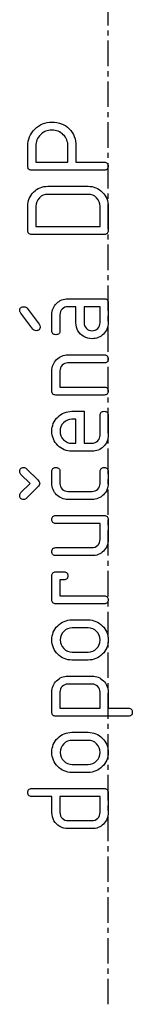
# Model space of a CAD drawing. Units: millimetres. Extents: x -4225 to 17419, y 502 to 26434.
# Drawn here: x 16691 to 16747, y 11689 to 12180 of the extents above; entities that cross this region are included whole.
import ezdxf

# ---------------------------------------------------------------- set-up
doc = ezdxf.new("R2010")
doc.units = ezdxf.units.MM
doc.linetypes.add('CENTERX2', pattern=[20.32, 12.7, -2.54, 2.54, -2.54])

msp = doc.modelspace()

# ---------------------------------------------------------------- linework, layer by layer
at = {"color": 7, "linetype": 'CENTERX2'}
msp.add_line((16735.3373, 11689.4927), (16735.3373, 12216.4927), dxfattribs=at)
at = {"color": 7, "linetype": 'Continuous', "flags": 128}
for points in [[(16695.3373, 12106.9924), (16695.3373, 12116.9927), (16695.3373, 12116.9927), (16695.3909, 12118.2159), (16695.5516, 12119.4034), (16695.8284, 12120.5284), (16696.2123, 12121.6177), (16696.7034, 12122.6534), (16697.3016, 12123.6534), (16698.0159, 12124.5909), (16698.8373, 12125.4927), (16699.7391, 12126.3141), (16700.6766, 12127.0284), (16701.6766, 12127.6266), (16702.7123, 12128.1177), (16703.8016, 12128.5016), (16704.9266, 12128.7784), (16706.1141, 12128.9391), (16707.3373, 12128.9927), (16707.3373, 12128.9927), (16708.6409, 12128.9391), (16709.882, 12128.7873), (16711.0516, 12128.5195), (16712.1677, 12128.1623), (16713.2213, 12127.6891), (16714.2123, 12127.1177), (16715.1409, 12126.4391), (16716.007, 12125.6534), (16716.7838, 12124.7873), (16717.4623, 12123.8677), (16718.0338, 12122.8766), (16718.507, 12121.823), (16718.8731, 12120.707), (16719.132, 12119.5373), (16719.2838, 12118.2962), (16719.3373, 12116.9927), (16719.3373, 12116.9927), (16719.3373, 12108.9927), (16719.3373, 12108.9927), (16733.3373, 12108.9927), (16733.3373, 12108.9927), (16733.8016, 12108.9659), (16734.2123, 12108.8677), (16734.5516, 12108.7159), (16734.8373, 12108.4927), (16735.0516, 12108.2159), (16735.2123, 12107.8677), (16735.3016, 12107.4659), (16735.3373, 12106.9927), (16735.3373, 12106.9927), (16735.3016, 12106.5284), (16735.2123, 12106.1177), (16735.0516, 12105.7784), (16734.8373, 12105.4927), (16734.5516, 12105.2784), (16734.2123, 12105.1177), (16733.8016, 12105.0284), (16733.3373, 12104.9927), (16733.3373, 12104.9927), (16697.3373, 12104.9927), (16697.3373, 12104.9927), (16696.8641, 12105.0284), (16696.4623, 12105.1177), (16696.1141, 12105.2784), (16695.8373, 12105.4927), (16695.6141, 12105.7784), (16695.4623, 12106.1177), (16695.3641, 12106.5284), (16695.3373, 12106.9927)], [(16699.3373, 12108.9923), (16715.3373, 12108.9927), (16715.3373, 12108.9927), (16715.3373, 12116.9927), (16715.3373, 12116.9927), (16715.3016, 12117.8141), (16715.1945, 12118.6087), (16715.0159, 12119.3677), (16714.757, 12120.0998), (16714.4356, 12120.7873), (16714.0338, 12121.448), (16713.5695, 12122.073), (16713.0248, 12122.6712), (16712.4266, 12123.2159), (16711.8016, 12123.6891), (16711.1409, 12124.082), (16710.4445, 12124.4123), (16709.7123, 12124.6623), (16708.9534, 12124.8498), (16708.1588, 12124.957), (16707.3373, 12124.9927), (16707.3373, 12124.9927), (16706.5159, 12124.957), (16705.7213, 12124.8498), (16704.9623, 12124.6623), (16704.2302, 12124.4123), (16703.5427, 12124.082), (16702.882, 12123.6891), (16702.257, 12123.2159), (16701.6588, 12122.6712), (16701.1141, 12122.073), (16700.6409, 12121.448), (16700.2481, 12120.7873), (16699.9177, 12120.0998), (16699.6677, 12119.3677), (16699.4802, 12118.6087), (16699.3731, 12117.8141), (16699.3373, 12116.9927), (16699.3373, 12116.9927), (16699.3373, 12108.9927)], [(16697.3373, 12072.992), (16696.8641, 12073.0284), (16696.4623, 12073.1177), (16696.1141, 12073.2784), (16695.8373, 12073.4927), (16695.6141, 12073.7784), (16695.4623, 12074.1177), (16695.3641, 12074.5284), (16695.3373, 12074.9927), (16695.3373, 12074.9927), (16695.3373, 12086.9927), (16695.3373, 12086.9927), (16695.382, 12088.0284), (16695.5159, 12089.0195), (16695.7481, 12089.9659), (16696.0606, 12090.8766), (16696.4713, 12091.7427), (16696.9623, 12092.573), (16697.5516, 12093.3587), (16698.2302, 12094.0998), (16698.9713, 12094.7784), (16699.757, 12095.3677), (16700.5873, 12095.8587), (16701.4534, 12096.2695), (16702.3641, 12096.582), (16703.3106, 12096.8141), (16704.3016, 12096.948), (16705.3373, 12096.9927), (16705.3373, 12096.9927), (16725.3373, 12096.9927), (16725.3373, 12096.9927), (16726.3552, 12096.948), (16727.3373, 12096.8141), (16728.2748, 12096.582), (16729.1856, 12096.2605), (16730.0516, 12095.8498), (16730.8731, 12095.3498), (16731.6677, 12094.7516), (16732.4177, 12094.0641), (16733.1052, 12093.3141), (16733.6945, 12092.5284), (16734.1945, 12091.698), (16734.6052, 12090.8409), (16734.9266, 12089.9302), (16735.1588, 12088.9927), (16735.2927, 12088.0105), (16735.3373, 12086.9927), (16735.3373, 12086.9927), (16735.3373, 12074.9927), (16735.3373, 12074.9927), (16735.3016, 12074.5284), (16735.2123, 12074.1177), (16735.0516, 12073.7784), (16734.8373, 12073.4927), (16734.5516, 12073.2784), (16734.2123, 12073.1177), (16733.8016, 12073.0284), (16733.3373, 12072.9927), (16733.3373, 12072.9927), (16697.3373, 12072.9927)], [(16699.3373, 12076.9927), (16731.3373, 12076.9927), (16731.3373, 12076.9927), (16731.3373, 12086.9927), (16731.3373, 12086.9927), (16731.2302, 12088.1891), (16730.8998, 12089.2962), (16730.3463, 12090.3052), (16729.5784, 12091.2337), (16728.6498, 12092.0016), (16727.6409, 12092.5552), (16726.5338, 12092.8855), (16725.3373, 12092.9927), (16725.3373, 12092.9927), (16705.3373, 12092.9927), (16705.3373, 12092.9927), (16704.1409, 12092.8855), (16703.0338, 12092.5552), (16702.0248, 12092.0016), (16701.0963, 12091.2337), (16700.3284, 12090.3052), (16699.7748, 12089.2962), (16699.4445, 12088.1891), (16699.3373, 12086.9927), (16699.3373, 12086.9927), (16699.3373, 12076.9927)], [(16701.4623, 12027.0459), (16701.4356, 12026.582), (16701.3373, 12026.1712), (16701.1856, 12025.832), (16700.9623, 12025.5552), (16700.6856, 12025.332), (16700.3463, 12025.1802), (16699.9356, 12025.082), (16699.4713, 12025.0552), (16699.4713, 12025.0552), (16698.9891, 12025.1087), (16698.5606, 12025.2516), (16698.1945, 12025.5016), (16697.882, 12025.8409), (16697.882, 12025.8409), (16691.9088, 12033.7962), (16691.9088, 12033.7962), (16691.6588, 12034.0641), (16691.4802, 12034.3498), (16691.3731, 12034.6623), (16691.3373, 12035.0016), (16691.3373, 12035.0016), (16691.3731, 12035.4659), (16691.4713, 12035.8766), (16691.6409, 12036.2159), (16691.882, 12036.4927), (16692.1856, 12036.7159), (16692.5606, 12036.8677), (16692.9981, 12036.9659), (16693.507, 12036.9927), (16693.507, 12036.9927), (16693.9802, 12036.948), (16694.4088, 12036.7962), (16694.7838, 12036.5552), (16695.1052, 12036.207), (16695.1052, 12036.207), (16701.0695, 12028.2516), (16701.0695, 12028.2516), (16701.3641, 12027.6891), (16701.4623, 12027.0462)], [(16735.3373, 12029.0372), (16735.3016, 12028.2159), (16735.1945, 12027.4302), (16735.0159, 12026.6712), (16734.757, 12025.948), (16734.4356, 12025.2605), (16734.0338, 12024.5998), (16733.5695, 12023.9748), (16733.0248, 12023.3855), (16732.4266, 12022.8498), (16731.8016, 12022.3766), (16731.1409, 12021.9837), (16730.4445, 12021.6623), (16729.7123, 12021.4034), (16728.9534, 12021.2248), (16728.1588, 12021.1177), (16727.3373, 12021.082), (16727.3373, 12021.082), (16726.2659, 12021.1445), (16725.2391, 12021.3498), (16724.257, 12021.6712), (16723.3106, 12022.1355), (16723.3106, 12022.1355), (16722.382, 12022.7337), (16721.5695, 12023.4123), (16720.8909, 12024.1623), (16720.3284, 12024.9927), (16719.8998, 12025.8945), (16719.5873, 12026.8677), (16719.3998, 12027.9123), (16719.3373, 12029.0373), (16719.3373, 12029.0373), (16719.3373, 12036.9927), (16719.3373, 12036.9927), (16715.3373, 12036.9927), (16715.3373, 12036.9927), (16714.5248, 12036.9212), (16713.7748, 12036.707), (16713.0963, 12036.3409), (16712.4891, 12035.8409), (16711.9891, 12035.2337), (16711.6231, 12034.5641), (16711.4088, 12033.823), (16711.3373, 12033.0105), (16711.3373, 12033.0105), (16711.3373, 12025.0552), (16711.3373, 12025.0552), (16711.3016, 12024.5909), (16711.2123, 12024.1802), (16711.0516, 12023.8409), (16710.8373, 12023.5641), (16710.5516, 12023.3409), (16710.2123, 12023.1891), (16709.8016, 12023.0909), (16709.3373, 12023.0641), (16709.3373, 12023.0641), (16708.8641, 12023.0909), (16708.4623, 12023.1891), (16708.1141, 12023.3409), (16707.8373, 12023.5641), (16707.6141, 12023.8409), (16707.4623, 12024.1802), (16707.3641, 12024.5909), (16707.3373, 12025.0552), (16707.3373, 12025.0552), (16707.3373, 12033.0105), (16707.3373, 12033.0105), (16707.3731, 12033.832), (16707.4802, 12034.6177), (16707.6677, 12035.3766), (16707.9177, 12036.0998), (16708.2481, 12036.7873), (16708.6409, 12037.448), (16709.1141, 12038.073), (16709.6588, 12038.6712), (16710.257, 12039.2159), (16710.882, 12039.6891), (16711.5427, 12040.082), (16712.2302, 12040.4123), (16712.9623, 12040.6623), (16713.7213, 12040.8498), (16714.5159, 12040.957), (16715.3373, 12040.9927), (16715.3373, 12040.9927), (16733.3373, 12040.9927), (16733.3373, 12040.9927), (16733.8016, 12040.9659), (16734.2123, 12040.8677), (16734.5516, 12040.7159), (16734.8373, 12040.4927), (16735.0516, 12040.2159), (16735.2123, 12039.8677), (16735.3016, 12039.4659), (16735.3373, 12038.9927), (16735.3373, 12038.9927), (16735.3373, 12029.0373)], [(16723.3373, 12036.9917), (16723.3373, 12029.0373), (16723.3373, 12029.0373), (16723.4088, 12028.2427), (16723.632, 12027.5016), (16723.9981, 12026.832), (16724.507, 12026.2159), (16725.1231, 12025.707), (16725.7927, 12025.3498), (16726.5338, 12025.1266), (16727.3373, 12025.0552), (16727.3373, 12025.0552), (16728.1231, 12025.1266), (16728.8552, 12025.3498), (16729.5338, 12025.7159), (16730.1588, 12026.2248), (16730.6766, 12026.8409), (16731.0427, 12027.5195), (16731.2659, 12028.2516), (16731.3373, 12029.0373), (16731.3373, 12029.0373), (16731.3373, 12036.9927), (16731.3373, 12036.9927), (16723.3373, 12036.9927)], [(16733.3373, 11992.9921), (16709.3373, 11992.9927), (16709.3373, 11992.9927), (16708.8641, 11993.0284), (16708.4623, 11993.1177), (16708.1141, 11993.2784), (16707.8373, 11993.4927), (16707.6141, 11993.7784), (16707.4623, 11994.1177), (16707.3641, 11994.5284), (16707.3373, 11994.9927), (16707.3373, 11994.9927), (16707.3373, 12004.9927), (16707.3373, 12004.9927), (16707.3731, 12005.8141), (16707.4802, 12006.6087), (16707.6677, 12007.3677), (16707.9177, 12008.0998), (16708.2481, 12008.7873), (16708.6409, 12009.448), (16709.1141, 12010.073), (16709.6588, 12010.6712), (16710.257, 12011.2159), (16710.882, 12011.6891), (16711.5427, 12012.082), (16712.2302, 12012.4123), (16712.9623, 12012.6623), (16713.7213, 12012.8498), (16714.5159, 12012.957), (16715.3373, 12012.9927), (16715.3373, 12012.9927), (16733.3373, 12012.9927), (16733.3373, 12012.9927), (16733.8016, 12012.9659), (16734.2123, 12012.8677), (16734.5516, 12012.7159), (16734.8373, 12012.4927), (16735.0516, 12012.2159), (16735.2123, 12011.8677), (16735.3016, 12011.4659), (16735.3373, 12010.9927), (16735.3373, 12010.9927), (16735.3016, 12010.5284), (16735.2123, 12010.1177), (16735.0516, 12009.7784), (16734.8373, 12009.4927), (16734.5516, 12009.2784), (16734.2123, 12009.1177), (16733.8016, 12009.0284), (16733.3373, 12008.9927), (16733.3373, 12008.9927), (16715.3373, 12008.9927), (16715.3373, 12008.9927), (16714.5248, 12008.9212), (16713.7748, 12008.707), (16713.0963, 12008.3409), (16712.4891, 12007.8409), (16711.9891, 12007.2337), (16711.6231, 12006.5552), (16711.4088, 12005.8052), (16711.3373, 12004.9927), (16711.3373, 12004.9927), (16711.3373, 11996.9927), (16711.3373, 11996.9927), (16733.3373, 11996.9927), (16733.3373, 11996.9927), (16733.8016, 11996.9659), (16734.2123, 11996.8677), (16734.5516, 11996.7159), (16734.8373, 11996.4927), (16735.0516, 11996.2159), (16735.2123, 11995.8677), (16735.3016, 11995.4659), (16735.3373, 11994.9927), (16735.3373, 11994.9927), (16735.3016, 11994.5284), (16735.2123, 11994.1177), (16735.0516, 11993.7784), (16734.8373, 11993.4927), (16734.5516, 11993.2784), (16734.2123, 11993.1177), (16733.8016, 11993.0284), (16733.3373, 11992.9927)], [(16723.3373, 11968.9919), (16727.3373, 11968.9927), (16727.3373, 11968.9927), (16728.1231, 11969.0641), (16728.8552, 11969.2873), (16729.5338, 11969.6534), (16730.1588, 11970.1623), (16730.6766, 11970.7784), (16731.0427, 11971.457), (16731.2659, 11972.1891), (16731.3373, 11972.9748), (16731.3373, 11972.9748), (16731.3373, 11982.9123), (16731.3373, 11982.9123), (16731.3641, 11983.3766), (16731.4623, 11983.7873), (16731.6141, 11984.1266), (16731.8373, 11984.4034), (16732.1141, 11984.6266), (16732.4623, 11984.7784), (16732.8641, 11984.8766), (16733.3373, 11984.9034), (16733.3373, 11984.9034), (16733.8016, 11984.8766), (16734.2123, 11984.7784), (16734.5516, 11984.6266), (16734.8373, 11984.4034), (16735.0516, 11984.1266), (16735.2123, 11983.7873), (16735.3016, 11983.3766), (16735.3373, 11982.9123), (16735.3373, 11982.9123), (16735.3373, 11972.9748), (16735.3373, 11972.9748), (16735.3016, 11972.1534), (16735.1945, 11971.3677), (16735.0159, 11970.6087), (16734.757, 11969.8855), (16734.4356, 11969.1891), (16734.0338, 11968.5284), (16733.5695, 11967.9034), (16733.0248, 11967.3052), (16732.4266, 11966.7605), (16731.8016, 11966.2962), (16731.1409, 11965.8945), (16730.4445, 11965.573), (16729.7123, 11965.3141), (16728.9534, 11965.1355), (16728.1588, 11965.0284), (16727.3373, 11964.9927), (16727.3373, 11964.9927), (16717.3373, 11964.9927), (16717.3373, 11964.9927), (16716.3195, 11965.0373), (16715.3373, 11965.1712), (16714.3998, 11965.4034), (16713.4891, 11965.7248), (16712.632, 11966.1355), (16711.8016, 11966.6355), (16711.0159, 11967.2248), (16710.2659, 11967.9123), (16709.5784, 11968.6623), (16708.9802, 11969.448), (16708.4802, 11970.2695), (16708.0695, 11971.1355), (16707.7481, 11972.0284), (16707.5159, 11972.9659), (16707.382, 11973.948), (16707.3373, 11974.957), (16707.3373, 11974.957), (16707.382, 11975.9837), (16707.5159, 11976.9659), (16707.7481, 11977.9123), (16708.0606, 11978.8141), (16708.4713, 11979.6802), (16708.9623, 11980.5016), (16709.5516, 11981.2784), (16710.2302, 11982.0195), (16710.9713, 11982.698), (16711.757, 11983.2784), (16712.5873, 11983.7784), (16713.4534, 11984.1802), (16714.3641, 11984.5016), (16715.3106, 11984.7248), (16716.3016, 11984.8587), (16717.3373, 11984.9034), (16717.3373, 11984.9034), (16723.3373, 11984.9034), (16723.3373, 11984.9034), (16723.3373, 11968.9927)], [(16711.382, 11974.9562), (16711.4891, 11973.7695), (16711.8195, 11972.6712), (16712.3641, 11971.6623), (16713.132, 11970.7427), (16714.0516, 11969.9748), (16715.0516, 11969.4302), (16716.1588, 11969.0998), (16717.3463, 11968.9927), (16717.3463, 11968.9927), (16719.3373, 11968.9927), (16719.3373, 11968.9927), (16719.3373, 11980.9302), (16719.3373, 11980.9302), (16717.3463, 11980.9302), (16717.3463, 11980.9302), (16716.1588, 11980.823), (16715.0516, 11980.4927), (16714.0516, 11979.948), (16713.132, 11979.1802), (16712.3641, 11978.2605), (16711.8195, 11977.2516), (16711.4891, 11976.1445), (16711.382, 11974.957)], [(16696.4623, 11948.9476), (16691.9445, 11953.4659), (16691.9445, 11953.4659), (16691.6766, 11953.7784), (16691.4891, 11954.1266), (16691.3731, 11954.5016), (16691.3373, 11954.9123), (16691.3373, 11954.9123), (16691.3641, 11955.3766), (16691.4623, 11955.7873), (16691.6141, 11956.1266), (16691.8373, 11956.4034), (16692.1141, 11956.6266), (16692.4534, 11956.7784), (16692.8641, 11956.8766), (16693.3284, 11956.9034), (16693.3284, 11956.9034), (16693.7213, 11956.8677), (16694.0873, 11956.7516), (16694.4356, 11956.5641), (16694.7481, 11956.2962), (16694.7481, 11956.2962), (16700.3552, 11950.6891), (16700.3552, 11950.6891), (16700.757, 11950.2337), (16701.0516, 11949.7873), (16701.2213, 11949.3587), (16701.2838, 11948.948), (16701.2838, 11948.948), (16701.2213, 11948.5284), (16701.0516, 11948.0998), (16700.757, 11947.6534), (16700.3552, 11947.198), (16700.3552, 11947.198), (16694.7481, 11941.5909), (16694.7481, 11941.5909), (16694.4356, 11941.332), (16694.0873, 11941.1445), (16693.7213, 11941.0284), (16693.3284, 11940.9927), (16693.3284, 11940.9927), (16692.8641, 11941.0195), (16692.4534, 11941.1177), (16692.1141, 11941.2695), (16691.8373, 11941.4927), (16691.6141, 11941.7695), (16691.4623, 11942.1087), (16691.3641, 11942.5105), (16691.3373, 11942.9748), (16691.3373, 11942.9748), (16691.3731, 11943.3855), (16691.4891, 11943.7605), (16691.6766, 11944.1087), (16691.9445, 11944.4212), (16691.9445, 11944.4212), (16696.4623, 11948.948)], [(16715.3373, 11944.9922), (16727.3373, 11944.9927), (16727.3373, 11944.9927), (16728.1231, 11945.0641), (16728.8552, 11945.2873), (16729.5338, 11945.6534), (16730.1588, 11946.1623), (16730.6766, 11946.7784), (16731.0427, 11947.457), (16731.2659, 11948.1891), (16731.3373, 11948.9748), (16731.3373, 11948.9748), (16731.3373, 11954.9391), (16731.3373, 11954.9391), (16731.3641, 11955.4034), (16731.4623, 11955.8141), (16731.6141, 11956.1534), (16731.8373, 11956.4302), (16732.1141, 11956.6534), (16732.4623, 11956.8052), (16732.8641, 11956.9034), (16733.3373, 11956.9302), (16733.3373, 11956.9302), (16733.8016, 11956.9034), (16734.2123, 11956.8052), (16734.5516, 11956.6534), (16734.8373, 11956.4302), (16735.0516, 11956.1534), (16735.2123, 11955.8141), (16735.3016, 11955.4034), (16735.3373, 11954.9391), (16735.3373, 11954.9391), (16735.3373, 11948.9748), (16735.3373, 11948.9748), (16735.3016, 11948.1534), (16735.1945, 11947.3677), (16735.0159, 11946.6087), (16734.757, 11945.8855), (16734.4356, 11945.1891), (16734.0338, 11944.5284), (16733.5695, 11943.9034), (16733.0248, 11943.3052), (16732.4266, 11942.7605), (16731.8016, 11942.2962), (16731.1409, 11941.8945), (16730.4445, 11941.573), (16729.7123, 11941.3141), (16728.9534, 11941.1355), (16728.1588, 11941.0284), (16727.3373, 11940.9927), (16727.3373, 11940.9927), (16715.3373, 11940.9927), (16715.3373, 11940.9927), (16714.5159, 11941.0284), (16713.7213, 11941.1355), (16712.9623, 11941.3141), (16712.2302, 11941.573), (16711.5427, 11941.8945), (16710.882, 11942.2962), (16710.257, 11942.7605), (16709.6588, 11943.3052), (16709.1141, 11943.9034), (16708.6409, 11944.5284), (16708.2481, 11945.1891), (16707.9177, 11945.8855), (16707.6677, 11946.6087), (16707.4802, 11947.3677), (16707.3731, 11948.1534), (16707.3373, 11948.9748), (16707.3373, 11948.9748), (16707.3373, 11954.9391), (16707.3373, 11954.9391), (16707.3641, 11955.4034), (16707.4623, 11955.8141), (16707.6141, 11956.1534), (16707.8373, 11956.4302), (16708.1141, 11956.6534), (16708.4623, 11956.8052), (16708.8641, 11956.9034), (16709.3373, 11956.9302), (16709.3373, 11956.9302), (16709.8016, 11956.9034), (16710.2123, 11956.8052), (16710.5516, 11956.6534), (16710.8373, 11956.4302), (16711.0516, 11956.1534), (16711.2123, 11955.8141), (16711.3016, 11955.4034), (16711.3373, 11954.9391), (16711.3373, 11954.9391), (16711.3373, 11948.9748), (16711.3373, 11948.9748), (16711.4088, 11948.1802), (16711.632, 11947.4391), (16711.9981, 11946.7695), (16712.507, 11946.1534), (16713.1231, 11945.6445), (16713.7927, 11945.2873), (16714.5338, 11945.0641), (16715.3373, 11944.9927)], [(16709.3373, 11932.9926), (16733.3373, 11932.9927), (16733.3373, 11932.9927), (16733.8016, 11932.9659), (16734.2123, 11932.8677), (16734.5516, 11932.7159), (16734.8373, 11932.4927), (16735.0516, 11932.2159), (16735.2123, 11931.8677), (16735.3016, 11931.4659), (16735.3373, 11930.9927), (16735.3373, 11930.9927), (16735.3373, 11920.9927), (16735.3373, 11920.9927), (16735.3016, 11920.1712), (16735.1945, 11919.3766), (16735.0159, 11918.6177), (16734.757, 11917.8855), (16734.4356, 11917.1891), (16734.0338, 11916.5284), (16733.5695, 11915.9034), (16733.0248, 11915.3052), (16732.4266, 11914.7605), (16731.8016, 11914.2962), (16731.1409, 11913.8945), (16730.4445, 11913.573), (16729.7123, 11913.3141), (16728.9534, 11913.1355), (16728.1588, 11913.0284), (16727.3373, 11912.9927), (16727.3373, 11912.9927), (16709.3373, 11912.9927), (16709.3373, 11912.9927), (16708.8641, 11913.0284), (16708.4623, 11913.1177), (16708.1141, 11913.2784), (16707.8373, 11913.4927), (16707.6141, 11913.7784), (16707.4623, 11914.1177), (16707.3641, 11914.5284), (16707.3373, 11914.9927), (16707.3373, 11914.9927), (16707.3641, 11915.4659), (16707.4623, 11915.8677), (16707.6141, 11916.2159), (16707.8373, 11916.4927), (16708.1141, 11916.7159), (16708.4623, 11916.8677), (16708.8641, 11916.9659), (16709.3373, 11916.9927), (16709.3373, 11916.9927), (16727.3373, 11916.9927), (16727.3373, 11916.9927), (16728.1231, 11917.0641), (16728.8552, 11917.2873), (16729.5338, 11917.6534), (16730.1588, 11918.1712), (16730.6766, 11918.7962), (16731.0427, 11919.4748), (16731.2659, 11920.207), (16731.3373, 11920.9927), (16731.3373, 11920.9927), (16731.3373, 11928.9927), (16731.3373, 11928.9927), (16709.3373, 11928.9927), (16709.3373, 11928.9927), (16708.8641, 11929.0284), (16708.4623, 11929.1177), (16708.1141, 11929.2784), (16707.8373, 11929.4927), (16707.6141, 11929.7784), (16707.4623, 11930.1177), (16707.3641, 11930.5284), (16707.3373, 11930.9927), (16707.3373, 11930.9927), (16707.3641, 11931.4659), (16707.4623, 11931.8677), (16707.6141, 11932.2159), (16707.8373, 11932.4927), (16708.1141, 11932.7159), (16708.4623, 11932.8677), (16708.8641, 11932.9659), (16709.3373, 11932.9927)], [(16709.3373, 11888.9925), (16708.8641, 11889.0284), (16708.4623, 11889.1177), (16708.1141, 11889.2784), (16707.8373, 11889.4927), (16707.6141, 11889.7784), (16707.4623, 11890.1177), (16707.3641, 11890.5284), (16707.3373, 11890.9927), (16707.3373, 11890.9927), (16707.3373, 11902.9391), (16707.3373, 11902.9391), (16707.3641, 11903.4034), (16707.4623, 11903.8141), (16707.6141, 11904.1534), (16707.8373, 11904.4302), (16708.1141, 11904.6534), (16708.4623, 11904.8052), (16708.8641, 11904.9034), (16709.3373, 11904.9302), (16709.3373, 11904.9302), (16713.3284, 11904.9302), (16713.3284, 11904.9302), (16713.7927, 11904.9034), (16714.1945, 11904.8052), (16714.5338, 11904.6534), (16714.8106, 11904.4302), (16715.0338, 11904.1534), (16715.1856, 11903.8141), (16715.2838, 11903.4034), (16715.3106, 11902.9391), (16715.3106, 11902.9391), (16715.2838, 11902.4748), (16715.1856, 11902.0641), (16715.0338, 11901.7248), (16714.8106, 11901.448), (16714.5338, 11901.2248), (16714.1945, 11901.073), (16713.7927, 11900.9748), (16713.3284, 11900.948), (16713.3284, 11900.948), (16711.3373, 11900.948), (16711.3373, 11900.948), (16711.3373, 11892.9927), (16711.3373, 11892.9927), (16733.3373, 11892.9927), (16733.3373, 11892.9927), (16733.8016, 11892.9659), (16734.2123, 11892.8677), (16734.5516, 11892.7159), (16734.8373, 11892.4927), (16735.0516, 11892.2159), (16735.2123, 11891.8677), (16735.3016, 11891.4659), (16735.3373, 11890.9927), (16735.3373, 11890.9927), (16735.3016, 11890.5284), (16735.2123, 11890.1177), (16735.0516, 11889.7784), (16734.8373, 11889.4927), (16734.5516, 11889.2784), (16734.2123, 11889.1177), (16733.8016, 11889.0284), (16733.3373, 11888.9927), (16733.3373, 11888.9927), (16709.3373, 11888.9927)], [(16725.3373, 11860.9926), (16717.3373, 11860.9927), (16717.3373, 11860.9927), (16716.3195, 11861.0373), (16715.3373, 11861.1712), (16714.3998, 11861.4034), (16713.4891, 11861.7248), (16712.632, 11862.1355), (16711.8016, 11862.6355), (16711.0159, 11863.2248), (16710.2659, 11863.9123), (16709.5784, 11864.6623), (16708.9802, 11865.457), (16708.4802, 11866.2784), (16708.0695, 11867.1445), (16707.7481, 11868.0552), (16707.5159, 11868.9927), (16707.382, 11869.9748), (16707.3373, 11870.9927), (16707.3373, 11870.9927), (16707.382, 11872.0284), (16707.5159, 11873.0195), (16707.7481, 11873.9659), (16708.0606, 11874.8766), (16708.4713, 11875.7427), (16708.9623, 11876.573), (16709.5516, 11877.3587), (16710.2302, 11878.0998), (16710.9713, 11878.7784), (16711.757, 11879.3677), (16712.5873, 11879.8587), (16713.4534, 11880.2695), (16714.3641, 11880.582), (16715.3106, 11880.8141), (16716.3016, 11880.948), (16717.3373, 11880.9927), (16717.3373, 11880.9927), (16725.3373, 11880.9927), (16725.3373, 11880.9927), (16726.3552, 11880.948), (16727.3373, 11880.8141), (16728.2748, 11880.582), (16729.1856, 11880.2605), (16730.0516, 11879.8498), (16730.8731, 11879.3498), (16731.6677, 11878.7516), (16732.4177, 11878.0641), (16733.1052, 11877.3141), (16733.6945, 11876.5284), (16734.1945, 11875.698), (16734.6052, 11874.8409), (16734.9266, 11873.9302), (16735.1588, 11872.9927), (16735.2927, 11872.0105), (16735.3373, 11870.9927), (16735.3373, 11870.9927), (16735.2927, 11869.9748), (16735.1588, 11868.9927), (16734.9266, 11868.0552), (16734.6052, 11867.1445), (16734.1945, 11866.2784), (16733.6945, 11865.457), (16733.1052, 11864.6623), (16732.4177, 11863.9123), (16731.6677, 11863.2248), (16730.8731, 11862.6355), (16730.0516, 11862.1355), (16729.1856, 11861.7248), (16728.2748, 11861.4034), (16727.3373, 11861.1712), (16726.3552, 11861.0373), (16725.3373, 11860.9927)], [(16725.3731, 11876.9924), (16717.4177, 11876.9927), (16717.4177, 11876.9927), (16716.2302, 11876.8855), (16715.1231, 11876.5552), (16714.1231, 11876.0016), (16713.2034, 11875.2337), (16712.4356, 11874.3052), (16711.8909, 11873.2962), (16711.5606, 11872.1891), (16711.4534, 11870.9927), (16711.4534, 11870.9927), (16711.5606, 11869.7962), (16711.8909, 11868.6891), (16712.4356, 11867.6802), (16713.2034, 11866.7516), (16714.1231, 11865.9837), (16715.1231, 11865.4302), (16716.2302, 11865.0998), (16717.4177, 11864.9927), (16717.4177, 11864.9927), (16725.3731, 11864.9927), (16725.3731, 11864.9927), (16726.5784, 11865.0998), (16727.6766, 11865.4302), (16728.6945, 11865.9748), (16729.6052, 11866.7337), (16730.3641, 11867.6534), (16730.8998, 11868.6712), (16731.2302, 11869.7784), (16731.3373, 11870.9927), (16731.3373, 11870.9927), (16731.2302, 11872.1891), (16730.8998, 11873.2962), (16730.3552, 11874.3052), (16729.5963, 11875.2337), (16728.6766, 11876.0016), (16727.6677, 11876.5552), (16726.5606, 11876.8855), (16725.3731, 11876.9927)], [(16709.3373, 11832.9922), (16708.8641, 11833.0284), (16708.4623, 11833.1177), (16708.1141, 11833.2784), (16707.8373, 11833.4927), (16707.6141, 11833.7784), (16707.4623, 11834.1177), (16707.3641, 11834.5284), (16707.3373, 11834.9927), (16707.3373, 11834.9927), (16707.3373, 11844.9927), (16707.3373, 11844.9927), (16707.3731, 11845.8141), (16707.4802, 11846.6087), (16707.6677, 11847.3677), (16707.9177, 11848.0998), (16708.2481, 11848.7873), (16708.6409, 11849.448), (16709.1141, 11850.073), (16709.6588, 11850.6712), (16710.257, 11851.2159), (16710.882, 11851.6891), (16711.5427, 11852.082), (16712.2302, 11852.4123), (16712.9623, 11852.6623), (16713.7213, 11852.8498), (16714.5159, 11852.957), (16715.3373, 11852.9927), (16715.3373, 11852.9927), (16727.3373, 11852.9927), (16727.3373, 11852.9927), (16728.1588, 11852.957), (16728.9445, 11852.8498), (16729.6945, 11852.6623), (16730.4177, 11852.4123), (16731.1141, 11852.082), (16731.7748, 11851.6891), (16732.4088, 11851.2159), (16733.007, 11850.6712), (16733.5516, 11850.073), (16734.0248, 11849.448), (16734.4266, 11848.7873), (16734.757, 11848.0998), (16735.007, 11847.3677), (16735.1945, 11846.6087), (16735.3016, 11845.8141), (16735.3373, 11844.9927), (16735.3373, 11844.9927), (16735.3373, 11836.9927), (16735.3373, 11836.9927), (16745.3373, 11836.9927), (16745.3373, 11836.9927), (16745.8016, 11836.9659), (16746.2123, 11836.8677), (16746.5516, 11836.7159), (16746.8373, 11836.4927), (16747.0516, 11836.2159), (16747.2123, 11835.8677), (16747.3016, 11835.4659), (16747.3373, 11834.9927), (16747.3373, 11834.9927), (16747.3016, 11834.5284), (16747.2123, 11834.1177), (16747.0516, 11833.7784), (16746.8373, 11833.4927), (16746.5516, 11833.2784), (16746.2123, 11833.1177), (16745.8016, 11833.0284), (16745.3373, 11832.9927), (16745.3373, 11832.9927), (16709.3373, 11832.9927)], [(16711.3373, 11836.9924), (16731.3373, 11836.9927), (16731.3373, 11836.9927), (16731.3373, 11844.9927), (16731.3373, 11844.9927), (16731.2659, 11845.7962), (16731.0427, 11846.5373), (16730.6856, 11847.207), (16730.1766, 11847.823), (16729.5606, 11848.332), (16728.882, 11848.698), (16728.1409, 11848.9212), (16727.3373, 11848.9927), (16727.3373, 11848.9927), (16715.3373, 11848.9927), (16715.3373, 11848.9927), (16714.5248, 11848.9212), (16713.7748, 11848.707), (16713.0963, 11848.3409), (16712.4891, 11847.8409), (16711.9891, 11847.2337), (16711.6231, 11846.5552), (16711.4088, 11845.8052), (16711.3373, 11844.9927), (16711.3373, 11844.9927), (16711.3373, 11836.9927)], [(16725.3373, 11804.9924), (16717.3373, 11804.9927), (16717.3373, 11804.9927), (16716.3195, 11805.0373), (16715.3373, 11805.1712), (16714.3998, 11805.4034), (16713.4891, 11805.7248), (16712.632, 11806.1355), (16711.8016, 11806.6355), (16711.0159, 11807.2248), (16710.2659, 11807.9123), (16709.5784, 11808.6623), (16708.9802, 11809.457), (16708.4802, 11810.2784), (16708.0695, 11811.1445), (16707.7481, 11812.0552), (16707.5159, 11812.9927), (16707.382, 11813.9748), (16707.3373, 11814.9927), (16707.3373, 11814.9927), (16707.382, 11816.0284), (16707.5159, 11817.0195), (16707.7481, 11817.9659), (16708.0606, 11818.8766), (16708.4713, 11819.7427), (16708.9623, 11820.573), (16709.5516, 11821.3587), (16710.2302, 11822.0998), (16710.9713, 11822.7784), (16711.757, 11823.3677), (16712.5873, 11823.8587), (16713.4534, 11824.2695), (16714.3641, 11824.582), (16715.3106, 11824.8141), (16716.3016, 11824.948), (16717.3373, 11824.9927), (16717.3373, 11824.9927), (16725.3373, 11824.9927), (16725.3373, 11824.9927), (16726.3552, 11824.948), (16727.3373, 11824.8141), (16728.2748, 11824.582), (16729.1856, 11824.2605), (16730.0516, 11823.8498), (16730.8731, 11823.3498), (16731.6677, 11822.7516), (16732.4177, 11822.0641), (16733.1052, 11821.3141), (16733.6945, 11820.5284), (16734.1945, 11819.698), (16734.6052, 11818.8409), (16734.9266, 11817.9302), (16735.1588, 11816.9927), (16735.2927, 11816.0105), (16735.3373, 11814.9927), (16735.3373, 11814.9927), (16735.2927, 11813.9748), (16735.1588, 11812.9927), (16734.9266, 11812.0552), (16734.6052, 11811.1445), (16734.1945, 11810.2784), (16733.6945, 11809.457), (16733.1052, 11808.6623), (16732.4177, 11807.9123), (16731.6677, 11807.2248), (16730.8731, 11806.6355), (16730.0516, 11806.1355), (16729.1856, 11805.7248), (16728.2748, 11805.4034), (16727.3373, 11805.1712), (16726.3552, 11805.0373), (16725.3373, 11804.9927)], [(16725.3731, 11820.9926), (16717.4177, 11820.9927), (16717.4177, 11820.9927), (16716.2302, 11820.8855), (16715.1231, 11820.5552), (16714.1231, 11820.0016), (16713.2034, 11819.2337), (16712.4356, 11818.3052), (16711.8909, 11817.2962), (16711.5606, 11816.1891), (16711.4534, 11814.9927), (16711.4534, 11814.9927), (16711.5606, 11813.7962), (16711.8909, 11812.6891), (16712.4356, 11811.6802), (16713.2034, 11810.7516), (16714.1231, 11809.9837), (16715.1231, 11809.4302), (16716.2302, 11809.0998), (16717.4177, 11808.9927), (16717.4177, 11808.9927), (16725.3731, 11808.9927), (16725.3731, 11808.9927), (16726.5784, 11809.0998), (16727.6766, 11809.4302), (16728.6945, 11809.9748), (16729.6052, 11810.7337), (16730.3641, 11811.6534), (16730.8998, 11812.6712), (16731.2302, 11813.7784), (16731.3373, 11814.9927), (16731.3373, 11814.9927), (16731.2302, 11816.1891), (16730.8998, 11817.2962), (16730.3552, 11818.3052), (16729.5963, 11819.2337), (16728.6766, 11820.0016), (16727.6677, 11820.5552), (16726.5606, 11820.8855), (16725.3731, 11820.9927)], [(16715.3373, 11776.9925), (16714.2659, 11777.0552), (16713.2391, 11777.2605), (16712.257, 11777.5909), (16711.3106, 11778.0552), (16711.3106, 11778.0552), (16710.382, 11778.6623), (16709.5695, 11779.3409), (16708.8909, 11780.0909), (16708.3284, 11780.9212), (16707.8998, 11781.832), (16707.5873, 11782.8052), (16707.3998, 11783.8587), (16707.3373, 11784.9927), (16707.3373, 11784.9927), (16707.3373, 11792.9927), (16707.3373, 11792.9927), (16697.3373, 11792.9927), (16697.3373, 11792.9927), (16696.8641, 11793.0284), (16696.4623, 11793.1177), (16696.1141, 11793.2784), (16695.8373, 11793.4927), (16695.6141, 11793.7784), (16695.4623, 11794.1177), (16695.3641, 11794.5284), (16695.3373, 11794.9927), (16695.3373, 11794.9927), (16695.3641, 11795.4659), (16695.4623, 11795.8677), (16695.6141, 11796.2159), (16695.8373, 11796.4927), (16696.1141, 11796.7159), (16696.4623, 11796.8677), (16696.8641, 11796.9659), (16697.3373, 11796.9927), (16697.3373, 11796.9927), (16733.3373, 11796.9927), (16733.3373, 11796.9927), (16733.8016, 11796.9659), (16734.2123, 11796.8677), (16734.5516, 11796.7159), (16734.8373, 11796.4927), (16735.0516, 11796.2159), (16735.2123, 11795.8677), (16735.3016, 11795.4659), (16735.3373, 11794.9927), (16735.3373, 11794.9927), (16735.3373, 11784.9927), (16735.3373, 11784.9927), (16735.3016, 11784.1712), (16735.1945, 11783.3766), (16735.0159, 11782.6177), (16734.757, 11781.8855), (16734.4356, 11781.1891), (16734.0338, 11780.5284), (16733.5695, 11779.9034), (16733.0248, 11779.3052), (16732.4266, 11778.7605), (16731.8016, 11778.2962), (16731.1409, 11777.8945), (16730.4445, 11777.573), (16729.7123, 11777.3141), (16728.9534, 11777.1355), (16728.1588, 11777.0284), (16727.3373, 11776.9927), (16727.3373, 11776.9927), (16715.3373, 11776.9927)], [(16711.3373, 11784.9924), (16711.4088, 11784.1891), (16711.632, 11783.448), (16711.9981, 11782.7695), (16712.507, 11782.1534), (16713.1231, 11781.6445), (16713.7927, 11781.2873), (16714.5338, 11781.0641), (16715.3373, 11780.9927), (16715.3373, 11780.9927), (16727.3373, 11780.9927), (16727.3373, 11780.9927), (16728.1231, 11781.0641), (16728.8552, 11781.2873), (16729.5338, 11781.6534), (16730.1588, 11782.1712), (16730.6766, 11782.7962), (16731.0427, 11783.4748), (16731.2659, 11784.207), (16731.3373, 11784.9927), (16731.3373, 11784.9927), (16731.3373, 11792.9927), (16731.3373, 11792.9927), (16711.3373, 11792.9927), (16711.3373, 11792.9927), (16711.3373, 11784.9927)]]:
    msp.add_lwpolyline(points, dxfattribs=at)

doc.saveas('drawing.dxf')
